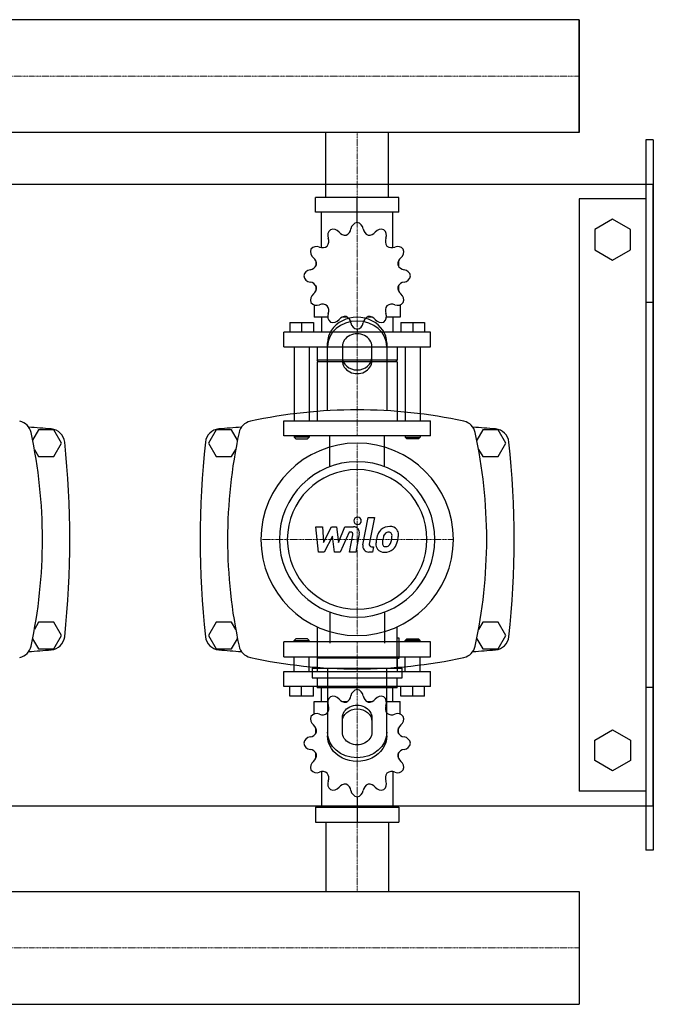
# Model space of a CAD drawing. Extents: x -330 to 1250, y -344 to 386.
# Drawn here: x 822 to 1250, y -344 to 321 of the extents above; entities that cross this region are included whole.
import ezdxf

# ---------------------------------------------------------------- set-up
doc = ezdxf.new("R2010")
doc.units = 0
doc.linetypes.add('DASHDOT', pattern=[1, 0.5, -0.25, 0, -0.25])
doc.layers.get('0').update_dxf_attribs({"color": 124})
doc.layers.add('CP_AXIS', color=143, linetype='DASHDOT', lineweight=18)
doc.layers.add('CP_DETAL', color=33, linetype='Continuous')

msp = doc.modelspace()

# ---------------------------------------------------------------- linework, layer by layer
for p, q in [((1200, 321.05), (395.71, 321.05)), ((1200, 244.95), (1200, 321.05)), ((1200, 321.05), (1200, 321.05)), ((1200, 321.05), (1200, 244.95)), ((1200, 321.05), (1200, 244.95)), ((1200, 244.95), (395.71, 244.95)), ((1028.8, 201), (1028.8, 244.95)), ((1071.2, 201), (1071.2, 244.95)), ((1200, 244.95), (1200, 244.95)), ((1245, 240), (1245, -240)), ((1250, 240), (1245, 240)), ((1250, 240), (1250, -240)), ((-300, 210), (1250, 210)), ((1250, -210), (1250, 210)), ((1078.15, 201), (1021.85, 201)), ((1021.85, 191), (1021.85, 201)), ((1050, 184), (1050, 201)), ((1078.15, 191), (1078.15, 201)), ((1200, 200), (1200, -200)), ((1245, 200), (1200, 200)), ((1078.15, 191), (1021.85, 191)), ((1026, 167.12), (1026, 191)), ((1074, 167.12), (1074, 191)), ((1222.5, 186.36), (1210.5, 179.43)), ((1234.5, 179.43), (1222.5, 186.36)), ((1050, 184), (1050, 186)), ((1210.5, 179.43), (1210.5, 165.57)), ((1234.5, 165.57), (1234.5, 179.43)), ((1210.5, 165.57), (1222.5, 158.64)), ((1222.5, 158.64), (1234.5, 165.57)), ((1022.09, 158.11), (1022, 158)), ((1022.13, 158), (1022, 158)), ((1022, 158), (1022, 154.5)), ((1078, 158), (1077.87, 158)), ((1077.91, 158.11), (1078, 158)), ((1078, 158), (1078, 154.5)), ((1022, 141.5), (1022, 137.7)), ((1078, 141.5), (1078, 137.7)), ((1022, 138), (1022.13, 138)), ((1022.09, 137.89), (1022, 138)), ((1077.87, 138), (1078, 138)), ((1077.91, 137.89), (1078, 138)), ((1021, 128.45), (1021, 120)), ((1079, 128.45), (1079, 120)), ((1250, 130), (1245, 130)), ((1030.19, 120), (1021, 120)), ((1026, 120), (1026, 110)), ((1043.5, 120), (1039.7, 120)), ((1060.3, 120), (1056.5, 120)), ((1079, 120), (1069.81, 120)), ((1074, 120), (1074, 110)), ((1004.5, 116.4), (1020.5, 116.4)), ((1004.5, 116.4), (1004.5, 110)), ((1012.5, 116.4), (1012.5, 110)), ((1020.5, 116.4), (1020.5, 110)), ((1079.5, 116.4), (1079.5, 110)), ((1079.5, 116.4), (1095.5, 116.4)), ((1087.5, 116.4), (1087.5, 110)), ((1095.5, 116.4), (1095.5, 110)), ((1099.5, 110), (1000.5, 110)), ((1000.5, 100), (1000.5, 110)), ((1050, 112), (1050, 110)), ((1099.5, 100), (1099.5, 110)), ((1000.5, 100), (1099.5, 100)), ((1007.5, 100), (1007.5, 50)), ((1017.5, 100), (1017.5, 50)), ((1023, 100), (1023, 91)), ((1030, 56.91), (1030, 102.68)), ((1040, 100.18), (1040, 90.62)), ((1060, 90.62), (1060, 100.18)), ((1070, 102.68), (1070, 56.91)), ((1077, 100), (1077, 91)), ((1082.5, 100), (1082.5, 50)), ((1092.5, 100), (1092.5, 50)), ((1077, 91), (1023, 91)), ((1024, 90), (1023, 91)), ((1077, 90), (1023, 90)), ((1023, 90), (1023, 50)), ((1076, 90), (1077, 91)), ((1077, 90), (1077, 50)), ((1000.5, 50), (1099.5, 50)), ((1000.5, 40), (1000.5, 50)), ((1099.5, 40), (1099.5, 50)), ((834.8, 44), (830.82, 37.1)), ((845.2, 44), (834.8, 44)), ((850.39, 35), (845.2, 44)), ((954.8, 44), (949.61, 35)), ((965.2, 44), (954.8, 44)), ((969.18, 37.1), (965.2, 44)), ((1099.5, 40), (1000.5, 40)), ((1007.5, 40), (1007.5, 39)), ((1017.5, 40), (1017.5, 39)), ((1082.5, 40), (1082.5, 39)), ((1092.5, 40), (1092.5, 39)), ((1134.8, 44), (1130.82, 37.1)), ((1145.2, 44), (1134.8, 44)), ((1150.39, 35), (1145.2, 44)), ((845.2, 26), (850.39, 35)), ((949.61, 35), (954.8, 26)), ((1017.5, 39), (1007.5, 39)), ((1008.5, 38), (1007.5, 39)), ((1008.5, 38), (1016.5, 38)), ((1016.5, 38), (1017.5, 39)), ((1082.5, 39), (1092.5, 39)), ((1083.5, 38), (1082.5, 39)), ((1091.5, 38), (1083.5, 38)), ((1091.5, 38), (1092.5, 39)), ((1145.2, 26), (1150.39, 35)), ((832.02, 30.82), (834.8, 26)), ((965.2, 26), (967.98, 30.82)), ((1132.02, 30.82), (1134.8, 26)), ((834.8, 26), (845.2, 26)), ((954.8, 26), (965.2, 26)), ((1134.8, 26), (1145.2, 26)), ((834.8, -86), (832.02, -90.82)), ((845.2, -86), (834.8, -86)), ((850.39, -95), (845.2, -86)), ((954.8, -86), (949.61, -95)), ((965.2, -86), (954.8, -86)), ((967.98, -90.82), (965.2, -86)), ((1134.8, -86), (1132.02, -90.82)), ((1145.2, -86), (1134.8, -86)), ((1150.39, -95), (1145.2, -86)), ((1023.02, -89.14), (1023.02, -116.89)), ((1076.98, -116.89), (1076.98, -89.14)), ((830.82, -97.1), (834.8, -104)), ((845.2, -104), (850.39, -95)), ((949.61, -95), (954.8, -104)), ((965.2, -104), (969.18, -97.1)), ((1099.5, -99.21), (1000.5, -99.21)), ((1000.5, -109.28), (1000.5, -99.21)), ((1008.5, -97.2), (1007.5, -98.2)), ((1007.5, -98.2), (1017.5, -98.2)), ((1007.5, -99.21), (1007.5, -98.2)), ((1016.5, -97.2), (1008.5, -97.2)), ((1016.5, -97.2), (1017.5, -98.2)), ((1017.5, -99.21), (1017.5, -98.2)), ((1078.32, -96.68), (1076.98, -96.68)), ((1078.32, -110.16), (1078.32, -96.68)), ((1083.5, -97.2), (1082.5, -98.2)), ((1092.5, -98.2), (1082.5, -98.2)), ((1082.5, -99.21), (1082.5, -98.2)), ((1083.5, -97.2), (1091.5, -97.2)), ((1091.5, -97.2), (1092.5, -98.2)), ((1092.5, -99.21), (1092.5, -98.2)), ((1099.5, -109.28), (1099.5, -99.21)), ((1130.82, -97.1), (1134.8, -104)), ((1145.2, -104), (1150.39, -95)), ((834.8, -104), (845.2, -104)), ((954.8, -104), (965.2, -104)), ((1134.8, -104), (1145.2, -104)), ((1000.5, -109.28), (1099.5, -109.28)), ((1007.5, -119.34), (1007.5, -109.28)), ((1017.5, -119.34), (1017.5, -109.28)), ((1024, -109.28), (1023, -110.28)), ((1077, -110.28), (1023, -110.28)), ((1023, -110.28), (1023, -119.34)), ((1076, -109.28), (1077, -110.28)), ((1076.98, -110.16), (1078.32, -110.16)), ((1077, -110.28), (1077, -119.34)), ((1082.5, -119.34), (1082.5, -109.28)), ((1092.5, -119.34), (1092.5, -109.28)), ((1000.5, -119.34), (1099.5, -119.34)), ((1000.5, -129.41), (1000.5, -119.34)), ((1019.66, -116.89), (1080.34, -116.89)), ((1019.66, -116.89), (1019.66, -123.63)), ((1030, -116.91), (1030, -162.68)), ((1070, -162.68), (1070, -116.91)), ((1080.34, -123.63), (1080.34, -116.89)), ((1099.5, -129.41), (1099.5, -119.34)), ((1019.66, -123.63), (1080.34, -123.63)), ((1023.02, -123.63), (1023.02, -130.36)), ((1076.98, -130.36), (1076.98, -123.63)), ((1099.5, -129.41), (1000.5, -129.41)), ((1004.5, -135.85), (1004.5, -129.41)), ((1012.5, -135.85), (1012.5, -129.41)), ((1020.5, -135.85), (1020.5, -129.41)), ((1076.98, -130.36), (1023.02, -130.36)), ((1026, -139.47), (1026, -129.41)), ((1050, -131.42), (1050, -129.41)), ((1074, -139.47), (1074, -129.41)), ((1079.5, -135.85), (1079.5, -129.41)), ((1087.5, -135.85), (1087.5, -129.41)), ((1095.5, -135.85), (1095.5, -129.41)), ((1250, -130), (1245, -130)), ((1020.5, -135.85), (1004.5, -135.85)), ((1021, -139.47), (1030.19, -139.47)), ((1021, -147.97), (1021, -139.47)), ((1039.7, -139.47), (1043.5, -139.47)), ((1056.5, -139.47), (1060.3, -139.47)), ((1069.81, -139.47), (1079, -139.47)), ((1079, -147.97), (1079, -139.47)), ((1095.5, -135.85), (1079.5, -135.85)), ((1040, -160.18), (1040, -150.62)), ((1060, -150.62), (1060, -160.18)), ((1022, -161.11), (1022, -157.28)), ((1078, -161.11), (1078, -157.28)), ((1210.5, -165.57), (1222.5, -158.64)), ((1222.5, -158.64), (1234.5, -165.57)), ((1210.5, -179.43), (1210.5, -165.57)), ((1234.5, -165.57), (1234.5, -179.43)), ((1022, -177.72), (1022, -174.2)), ((1022, -177.72), (1022.13, -177.72)), ((1022.09, -177.83), (1022, -177.72)), ((1077.87, -177.72), (1078, -177.72)), ((1077.91, -177.83), (1078, -177.72)), ((1078, -177.72), (1078, -174.2)), ((1222.5, -186.36), (1210.5, -179.43)), ((1234.5, -179.43), (1222.5, -186.36)), ((1026, -186.9), (1026, -210.93)), ((1074, -186.9), (1074, -210.93)), ((1050, -203.89), (1050, -221)), ((1245, -200), (1200, -200)), ((-300, -210), (1250, -210)), ((1021.85, -210.93), (1021.85, -221)), ((1021.85, -210.93), (1078.15, -210.93)), ((1078.15, -210.93), (1078.15, -221)), ((1021.85, -221), (1078.15, -221)), ((1028.8, -221), (1028.8, -267.95)), ((1071.2, -221), (1071.2, -267.95)), ((1250, -240), (1245, -240)), ((0, -267.95), (1200, -267.95)), ((1200, -267.95), (1200, -344.05)), ((1200, -267.95), (1200, -267.95)), ((1200, -267.95), (1200, -344.05)), ((1200, -267.95), (1200, -344.05)), ((0, -344.05), (1200, -344.05)), ((1200, -344.05), (1200, -344.05))]:
    msp.add_line(p, q)
at = {"extrusion": (0, 0, -1)}
for p, q in [((1031.45, 19.11), (1031.45, 40)), ((1068.55, 19.11), (1068.55, 40)), ((1031.45, -79.11), (1031.45, -100)), ((1068.55, -79.11), (1068.55, -100))]:
    msp.add_line(p, q, dxfattribs=at)
for centre, radius, start, end in [((1040.54, 180.44), 5.33, 293.01136, 352.35442), ((1050.78, 179.06), 5, 98.95986, 172.35443), ((1049.22, 179.06), 5, 7.64558, 81.04014), ((1059.46, 180.44), 5.33, 187.64557, 246.98864), ((1025.59, 171.36), 5.33, 323.01136, 22.35442), ((1035.14, 175.29), 5, 128.95986, 202.35443), ((1033.8, 174.51), 5, 37.64558, 111.04014), ((1041.98, 180.82), 5.33, 217.64557, 276.98864), ((1058.02, 180.82), 5.33, 263.01136, 322.35442), ((1066.2, 174.51), 5, 68.95986, 142.35443), ((1064.86, 175.29), 5, 337.64558, 51.04014), ((1074.41, 171.36), 5.33, 157.64557, 216.98864), ((1022.71, 162.86), 5, 67.64558, 141.04014), ((1026.64, 172.41), 5.33, 247.64557, 306.98864), ((1073.36, 172.41), 5.33, 233.01136, 292.35442), ((1077.29, 162.86), 5, 38.95986, 112.35443), ((1023.49, 164.2), 5, 158.95986, 232.35443), ((1017.18, 156.02), 5.33, 353.01136, 52.35442), ((1082.82, 156.02), 5.33, 127.64557, 186.98864), ((1076.51, 164.2), 5, 307.64558, 21.04014), ((1017.56, 157.46), 5.33, 277.64557, 336.98864), ((1082.44, 157.46), 5.33, 203.01136, 262.35442), ((1018.94, 147.22), 5, 97.64558, 171.04014), ((1018.94, 148.78), 5, 188.95986, 262.35443), ((1081.06, 147.22), 5, 8.95986, 82.35443), ((1081.06, 148.78), 5, 277.64558, 351.04014), ((1017.56, 138.54), 5.33, 23.01136, 82.35442), ((1017.18, 139.98), 5.33, 307.64557, 6.98864), ((1082.82, 139.98), 5.33, 173.01136, 232.35442), ((1082.44, 138.54), 5.33, 97.64557, 156.98864), ((1023.49, 131.8), 5, 127.64558, 201.04014), ((1076.51, 131.8), 5, 338.95986, 52.35443), ((1022.71, 133.14), 5, 218.95986, 292.35443), ((1026.64, 123.59), 5.33, 53.01136, 112.35442), ((1025.59, 124.64), 5.33, 337.64557, 36.98864), ((1074.41, 124.64), 5.33, 143.01136, 202.35442), ((1073.36, 123.59), 5.33, 67.64557, 126.98864), ((1077.29, 133.14), 5, 247.64558, 321.04014), ((1035.14, 120.71), 5, 157.64558, 231.04014), ((1041.98, 115.18), 5.33, 83.01136, 142.35442), ((1040.54, 115.56), 5.33, 7.64557, 66.98864), ((1059.46, 115.56), 5.33, 113.01136, 172.35442), ((1058.02, 115.18), 5.33, 37.64557, 96.98864), ((1064.86, 120.71), 5, 308.95986, 22.35443), ((1033.8, 121.49), 5, 248.95986, 322.35443), ((1050.78, 116.94), 5, 187.64558, 261.04014), ((1049.22, 116.94), 5, 278.95986, 352.35443), ((1066.2, 121.49), 5, 217.64558, 291.04014), ((1050, -282.81), 340.31, 77.76543, 102.23457), ((820, 40), 10, 12.23457, 77.76543), ((980, 40), 10, 102.23457, 167.76543), ((1120, 40), 10, 12.23457, 77.76543), ((750, -1077.6), 1126.1, 85.24308, 86.02036), ((497.19, -30), 340.31, 347.76543, 12.23457), ((842.56, 34.66), 10, 6.09716, 85.24308), ((957.44, 34.66), 10, 94.75692, 173.90284), ((1050, -1077.6), 1126.1, 93.97964, 94.75692), ((1302.81, -30), 340.31, 167.76543, 192.23457), ((1050, -1077.6), 1126.1, 85.24308, 86.02036), ((797.19, -30), 340.31, 347.76543, 12.23457), ((1142.56, 34.66), 10, 6.09716, 85.24308), ((237.27, -30), 618.72, 353.90284, 6.09716), ((1562.72, -30), 618.72, 173.90284, 186.09716), ((537.27, -30), 618.72, 353.90284, 6.09716), ((842.56, -94.66), 10, 274.75692, 353.90284), ((957.44, -94.66), 10, 186.09716, 265.24308), ((1142.56, -94.66), 10, 274.75692, 353.90284), ((820, -100), 10, 282.23457, 347.76543), ((750, 1017.6), 1126.1, 273.97964, 274.75692), ((1050, 1017.6), 1126.1, 265.24308, 266.02036), ((980, -100), 10, 192.23457, 257.76543), ((1120, -100), 10, 282.23457, 347.76543), ((1050, 1017.6), 1126.1, 273.97964, 274.75692), ((1050, 222.81), 340.31, 257.76543, 282.23457)]:
    msp.add_arc(centre, radius, start, end)
for centre, major_axis, ratio, start_param, end_param in [((1050, 102.68), (20, 0), 0.866025, 0, 3.141593), ((1050, 100.18), (-20, 0), 0.866025, 3.141593, 6.283185), ((1050, 100.18), (10, 0), 0.866025, 0, 3.141593), ((1050, 93.12), (10, 0), 0.866025, 3.141593, 6.283185), ((1050, 90.62), (-10, 0), 0.866025, 0, 3.141593), ((1050, -30), (45.96, 45.96), 1, 5.497787, 11.780972), ((1050, -30), (37.12, 37.12), 1, 5.497787, 11.780972), ((1050, -30), (33.34, 33.34), 1, 5.497787, 11.780972), ((1050.78, -136.39), (0, 5.03), 0.993515, 0.156379, 1.437356), ((1049.22, -136.39), (0, 5.03), 0.993515, -1.437356, -0.156379), ((1035.14, -140.19), (0, 5.03), 0.993515, 0.679978, 1.960955), ((1033.8, -140.97), (0, 5.03), 0.993515, -0.913757, 0.36722), ((1041.98, -134.62), (0, 5.37), 0.993515, 2.227836, 3.263568), ((1040.54, -135.01), (0, 5.37), 0.993515, 3.543217, 4.578949), ((1059.46, -135.01), (0, 5.37), 0.993515, 1.704237, 2.739969), ((1058.02, -134.62), (0, 5.37), 0.993515, 3.019618, 4.05535), ((1066.2, -140.97), (0, 5.03), 0.993515, -0.36722, 0.913757), ((1064.86, -140.19), (0, 5.03), 0.993515, 4.322231, 5.603208), ((1025.59, -144.14), (0, 5.37), 0.993515, 4.066815, 5.102547), ((1074.41, -144.14), (0, 5.37), 0.993515, 1.180638, 2.21637), ((1023.49, -151.34), (0, 5.03), 0.993515, 1.203577, 2.484554), ((1022.71, -152.7), (0, 5.03), 0.993515, -0.390158, 0.890819), ((1026.64, -143.08), (0, 5.37), 0.993515, 2.751434, 3.787166), ((1073.36, -143.08), (0, 5.37), 0.993515, 2.496019, 3.531751), ((1077.29, -152.7), (0, 5.03), 0.993515, -0.890819, 0.390158), ((1076.51, -151.34), (0, 5.03), 0.993515, 3.798632, 5.079609), ((1017.18, -159.58), (0, 5.37), 0.993515, 4.590414, 5.626146), ((1082.82, -159.58), (0, 5.37), 0.993515, 0.657039, 1.692771), ((1018.94, -168.44), (0, 5.03), 0.993515, 0.133441, 1.414417), ((1017.56, -158.13), (0, 5.37), 0.993515, 3.275033, 4.310765), ((1082.44, -158.13), (0, 5.37), 0.993515, 1.97242, 3.008152), ((1081.06, -168.44), (0, 5.03), 0.993515, -1.414417, -0.13344), ((1018.94, -166.87), (0, 5.03), 0.993515, 1.727175, 3.008152), ((1017.56, -177.18), (0, 5.37), 0.993515, -1.169172, -0.13344), ((1082.44, -177.18), (0, 5.37), 0.993515, 0.13344, 1.169172), ((1081.06, -166.87), (0, 5.03), 0.993515, 3.275033, 4.55601), ((1017.18, -175.73), (0, 5.37), 0.993515, 3.798632, 4.834364), ((1082.82, -175.73), (0, 5.37), 0.993515, 1.448822, 2.484553), ((1023.49, -183.96), (0, 5.03), 0.993515, 0.657039, 1.938016), ((1022.71, -182.61), (0, 5.03), 0.993515, 2.250774, 3.531751), ((1077.29, -182.61), (0, 5.03), 0.993515, 2.751434, 4.032411), ((1076.51, -183.96), (0, 5.03), 0.993515, 4.345169, 5.626146), ((1026.64, -192.22), (0, 5.37), 0.993515, -0.645574, 0.390158), ((1025.59, -191.17), (0, 5.37), 0.993515, 4.322231, 5.357963), ((1074.41, -191.17), (0, 5.37), 0.993515, 0.925223, 1.960955), ((1073.36, -192.22), (0, 5.37), 0.993515, -0.390158, 0.645574), ((1035.14, -195.12), (0, 5.03), 0.993515, 1.180638, 2.461615), ((1033.8, -194.34), (0, 5.03), 0.993515, 2.774373, 4.05535), ((1041.98, -200.69), (0, 5.37), 0.993515, -0.121975, 0.913757), ((1040.54, -200.3), (0, 5.37), 0.993515, -1.437356, -0.401624), ((1059.46, -200.3), (0, 5.37), 0.993515, 0.401624, 1.437356), ((1058.02, -200.69), (0, 5.37), 0.993515, -0.913757, 0.121975), ((1066.2, -194.34), (0, 5.03), 0.993515, 2.227836, 3.508812), ((1064.86, -195.12), (0, 5.03), 0.993515, 3.82157, 5.102547), ((1050.78, -198.92), (0, 5.03), 0.993515, 1.704237, 2.985214), ((1049.22, -198.92), (0, 5.03), 0.993515, 3.297972, 4.578949)]:
    msp.add_ellipse(centre, major_axis=major_axis, ratio=ratio, start_param=start_param, end_param=end_param)
for centre, major_axis, start_param, end_param in [((1050, -150.62), (-10, 0), 0, 3.141593), ((1050, -153.12), (10, 0), 3.141593, 6.283185), ((1050, -160.18), (-20, 0), 3.141593, 6.283185), ((1050, -162.68), (20, 0), 0, 3.141593), ((1050, -160.18), (10, 0), 0, 3.141593)]:
    msp.add_ellipse(centre, major_axis=major_axis, ratio=0.866025, start_param=start_param, end_param=end_param, dxfattribs=at)
at = {"layer": 'CP_AXIS'}
for p, q in [((0, 283), (1200, 283)), ((1200, 283), (1200, 283)), ((1050, 244.95), (1050, 201)), ((1050, 201), (1050, 40)), ((1050, -95), (1050, 35)), ((985, -30), (1115, -30)), ((1050, -221), (1050, -99.21)), ((1050, -267.95), (1050, -221)), ((0, -306), (1200, -306)), ((1200, -306), (1200, -306))]:
    msp.add_line(p, q, dxfattribs=at)
at = {"layer": 'CP_DETAL'}
for p, q in [((1053.84, -33.71), (1057.43, -15.22)), ((1057.43, -15.22), (1061.68, -15.22)), ((1061.68, -15.22), (1058.2, -33.12)), ((1022.11, -21.48), (1026.5, -21.48)), ((1023.91, -38.52), (1022.11, -21.48)), ((1026.5, -21.48), (1027.2, -32.01)), ((1027.2, -32.01), (1032.71, -21.48)), ((1032.71, -21.48), (1036.04, -21.48)), ((1036.04, -21.48), (1037.49, -32.01)), ((1037.49, -32.01), (1041.75, -21.48)), ((1044.59, -25.07), (1038.47, -38.52)), ((1041.75, -21.48), (1047.47, -21.46)), ((1045.59, -25.07), (1044.59, -25.07)), ((1051.44, -26.27), (1049.09, -38.54)), ((1033.27, -27.82), (1027.62, -38.52)), ((1034.75, -38.52), (1033.27, -27.82)), ((1044.84, -38.54), (1047.08, -26.87)), ((1027.62, -38.52), (1023.91, -38.52)), ((1038.47, -38.52), (1034.75, -38.52)), ((1049.09, -38.54), (1044.84, -38.54)), ((1060.29, -38.52), (1057.8, -38.52)), ((1059.69, -34.92), (1060.99, -34.92)), ((1060.99, -34.92), (1060.29, -38.52))]:
    msp.add_line(p, q, dxfattribs=at)
for centre, major_axis, start_param, end_param in [((1050.29, -17.47), (-1.79, 1.79), 3.926991, 10.210176), ((1045.59, -26.59), (-1.07, 1.07), 3.737243, 5.498418), ((1047.47, -25.51), (-2.86, 2.86), 3.737558, 5.499702), ((1077.83, -32.3), (10.56, 10.56), 1.886902, 2.20041), ((1071.46, -29.42), (5.62, 5.62), 1.492145, 1.847688), ((1071.87, -29.74), (-5.98, 5.98), -0.797115, -0.066351), ((1072.2, -29.25), (3.24, 3.24), 1.524065, 2.15626), ((1071.15, -28.24), (2.21, 2.21), 0.762611, 1.493945), ((1071.29, -27.96), (-2.02, 2.02), -1.145564, -0.763), ((1072.36, -27.13), (4.15, 4.15), 6.19352, 7.134692), ((1071.61, -27.04), (-1.33, 1.33), 4.605782, 5.124683), ((1071.01, -27.35), (1.8, 1.8), 5.47118, 6.124937), ((1072.73, -26.48), (-3.65, 3.65), 3.878428, 4.571325), ((1059.69, -33.41), (-1.07, 1.07), 0.593484, 2.356194), ((1067.96, -33.45), (3.74, 3.74), 2.241753, 2.998304), ((1082.9, -34.08), (-14.31, 14.31), 0.581776, 0.724763), ((1069.67, -32.59), (-1.88, 1.88), 0.664354, 1.407996), ((1081.7, -33.08), (10.39, 10.39), 2.144156, 2.300895), ((1090.09, -34.33), (16.38, 16.38), 2.094577, 2.167465), ((1068.93, -31.24), (2.72, 2.72), 4.644985, 5.058247), ((1060.65, -27.77), (9.07, 9.07), 5.088163, 5.324359), ((1057.33, -26.99), (11.48, 11.48), 5.312365, 5.471248), ((1068.74, -30.25), (-5.97, 5.97), 3.071819, 3.648756), ((1052.9, -25.27), (-17.72, 17.72), 3.631391, 3.737807), ((1060.74, -26.35), (-12.13, 12.13), 3.713792, 3.905325), ((1057.8, -34.48), (2.86, 2.86), 2.164281, 3.926991), ((1068.16, -33.02), (-4.04, 4.04), 1.468129, 2.430215), ((1069.15, -32.75), (-1.52, 1.52), 1.487964, 2.438848), ((1068.63, -30.03), (6.14, 6.14), 3.921297, 4.636275), ((1068.78, -27.39), (5.32, 5.32), 4.000025, 4.140447), ((1069.44, -31.75), (-2.22, 2.22), 2.65704, 3.059183)]:
    msp.add_ellipse(centre, major_axis=major_axis, ratio=1, start_param=start_param, end_param=end_param, dxfattribs=at)

doc.saveas('drawing.dxf')
